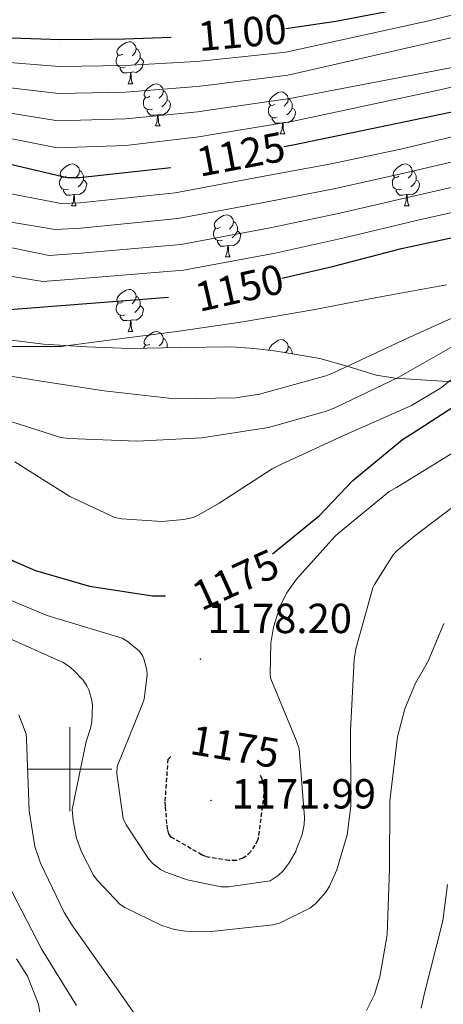
# Model space of a CAD drawing. Units: metres. Extents: x 578925 to 583415, y 4758569 to 4761591.
# Drawn here: x 581488 to 581589, y 4760444 to 4760678 of the extents above; entities that cross this region are included whole.
import ezdxf
from ezdxf.enums import TextEntityAlignment as Align

# ---------------------------------------------------------------- set-up
doc = ezdxf.new("R2010")
doc.units = ezdxf.units.M
doc.header["$MEASUREMENT"] = 0
doc.linetypes.add('TRAZOSX2', pattern=[1.5, 1, -0.5])
for name, color, linetype, lineweight in [('Carátula', 7, 'Continuous', 5), ('Level 35', 92, 'Continuous', 0), ('Level 36', 19, 'Continuous', 40), ('Level 4', 39, 'TRAZOSX2', 30), ('Level 41', 39, 'Continuous', 0), ('Level 5', 39, 'TRAZOSX2', 0), ('Level 63', 7, 'Continuous', 0), ('Level 7', 19, 'Continuous', 0)]:
    doc.layers.add(name, color=color, linetype=linetype, lineweight=lineweight)
doc.styles.add('Arial', font='ARIAL.TTF', dxfattribs={"height": 0.2})

# ---------------------------------------------------------------- blocks, each defined once
blk = doc.blocks.new('5PATER')
at = {"layer": 'Carátula', "linetype": 'Continuous', "lineweight": 5}
h = blk.add_hatch(color=250, dxfattribs=at)
edge = h.paths.add_edge_path()
edge.add_ellipse((0, 0), major_axis=(-1.33, -1.34), ratio=0.999422, start_angle=0, end_angle=360)

msp = doc.modelspace()

# ---------------------------------------------------------------- linework, layer by layer
at = {"layer": 'Level 35', "color": 92, "linetype": 'Continuous', "lineweight": 0, "ltscale": 0.5}
for points in [[(581591.2, 4760592.26, 1171.74), (581577.5, 4760593.1, 1168.09), (581572.99, 4760593.82, 1167.04), (581566.29, 4760595.89, 1165.81), (581559.58, 4760597.77, 1164.57), (581549.2, 4760599.57, 1161.42), (581543.95, 4760600.22, 1159.88), (581538.59, 4760600.58, 1159), (581526.45, 4760600.42, 1158.7), (581514.27, 4760600.2, 1158.94), (581504, 4760600.61, 1159.16), (581493.73, 4760601.22, 1159.38), (581480.81, 4760602.81, 1159.16), (581467.94, 4760604.68, 1159.45), (581463.37, 4760605.26, 1160.28), (581459.69, 4760605.59, 1161.33), (581457.12, 4760605.58, 1162.24), (581454.12, 4760604.85, 1163.63), (581453.19, 4760604.05, 1164.26), (581452.77, 4760602.89, 1164.82), (581452.75, 4760598.42, 1166.25), (581453.65, 4760590.81, 1168.27), (581454.62, 4760583.37, 1170.65)], [(581487.26, 4760454.86, 1200.66), (581489.88, 4760450.74, 1200.88), (581492.55, 4760444.09, 1201.2), (581493.53, 4760437.58, 1201.5)]]:
    msp.add_polyline3d(points, dxfattribs=at)
at = {"layer": 'Level 36', "color": 92, "linetype": 'Continuous', "lineweight": 0}
for points in [[(581512.59, 4760670.27, 0.01), (581512.05, 4760670.01, 0.01), (581511.53, 4760670.06, 0.01), (581511.26, 4760670.43, 0.01), (581511.21, 4760670.86, 0.01), (581511.37, 4760671.38, 0.01), (581511.85, 4760671.97, 0.01), (581512.48, 4760672.5, 0.01), (581513.38, 4760673.09, 0.01), (581514.13, 4760673.25, 0.01), (581514.55, 4760673.19, 0.01), (581515.08, 4760672.88, 0.01), (581515.61, 4760672.29, 0.01), (581515.77, 4760671.65, 0.01), (581515.66, 4760670.8, 0.01), (581515.23, 4760670.27, 0.01), (581514.81, 4760669.85, 0.01)], [(581515.77, 4760671.65, 0.01), (581516.25, 4760671.34, 0.01), (581516.56, 4760670.7, 0.01), (581516.72, 4760670.38, 0.01), (581516.72, 4760669.8, 0.01), (581516.72, 4760669.37, 0.01), (581516.35, 4760668.68, 0.01), (581515.93, 4760668.2, 0.01), (581515.45, 4760667.78, 0.01)], [(581513.17, 4760667.19, 0.01), (581512.75, 4760667.03, 0.01), (581512.16, 4760667.09, 0.01), (581511.69, 4760667.3, 0.01), (581511.26, 4760667.73, 0.01), (581511.05, 4760668.31, 0.01), (581511.05, 4760668.73, 0.01), (581511.1, 4760669.32, 0.01), (581511.53, 4760670.01, 0.01)], [(581516.72, 4760669.37, 0.01), (581517.17, 4760669.12, 0.01), (581517.52, 4760668.51, 0.01), (581517.41, 4760667.78, 0.01), (581517.2, 4760667.14, 0.01), (581516.61, 4760666.4, 0.01), (581515.82, 4760665.92, 0.01), (581514.97, 4760666.03, 0.01), (581514.54, 4760665.9, 0.01)], [(581514.43, 4760665.9, 0.01), (581513.54, 4760665.81, 0.01), (581512.69, 4760665.81, 0.01), (581512.27, 4760666.24, 0.01), (581511.95, 4760666.72, 0.01), (581511.95, 4760667.03, 0.01)], [(581513.89, 4760663.21, 0.01), (581514.32, 4760664.37, 0.01), (581514.43, 4760665.9, 0.01), (581514.54, 4760665.9, 0.01), (581514.57, 4760665.31, 0.01), (581514.61, 4760664.63, 0.01), (581514.68, 4760664.01, 0.01), (581514.79, 4760663.61, 0.01), (581515.01, 4760663.21, 0.01)], [(581513.89, 4760663.21, 0.01), (581515.01, 4760663.21, 0.01)], [(581519.06, 4760660.24, 0.01), (581518.53, 4760659.97, 0.01), (581518, 4760660.03, 0.01), (581517.73, 4760660.4, 0.01), (581517.68, 4760660.82, 0.01), (581517.84, 4760661.34, 0.01), (581518.32, 4760661.94, 0.01), (581518.95, 4760662.47, 0.01), (581519.85, 4760663.05, 0.01), (581520.6, 4760663.21, 0.01), (581521.03, 4760663.16, 0.01), (581521.55, 4760662.84, 0.01), (581522.09, 4760662.26, 0.01), (581522.25, 4760661.62, 0.01), (581522.13, 4760660.77, 0.01), (581521.71, 4760660.24, 0.01), (581521.29, 4760659.81, 0.01)], [(581519.65, 4760657.16, 0.01), (581519.22, 4760657, 0.01), (581518.63, 4760657.06, 0.01), (581518.16, 4760657.27, 0.01), (581517.73, 4760657.69, 0.01), (581517.52, 4760658.28, 0.01), (581517.52, 4760658.7, 0.01), (581517.57, 4760659.28, 0.01), (581518, 4760659.97, 0.01)], [(581523.19, 4760659.34, 0.01), (581523.65, 4760659.09, 0.01), (581523.99, 4760658.47, 0.01), (581523.89, 4760657.75, 0.01), (581523.67, 4760657.11, 0.01), (581523.09, 4760656.37, 0.01), (581522.29, 4760655.89, 0.01), (581521.45, 4760655.99, 0.01), (581521.01, 4760655.86, 0.01)], [(581522.25, 4760661.62, 0.01), (581522.72, 4760661.3, 0.01), (581523.03, 4760660.66, 0.01), (581523.19, 4760660.34, 0.01), (581523.19, 4760659.76, 0.01), (581523.19, 4760659.34, 0.01), (581522.83, 4760658.65, 0.01), (581522.41, 4760658.17, 0.01), (581521.93, 4760657.75, 0.01)], [(581548.83, 4760658.33, 0.01), (581548.3, 4760658.07, 0.01), (581547.77, 4760658.12, 0.01), (581547.51, 4760658.49, 0.01), (581547.45, 4760658.92, 0.01), (581547.61, 4760659.44, 0.01), (581548.09, 4760660.03, 0.01), (581548.73, 4760660.56, 0.01), (581549.63, 4760661.15, 0.01), (581550.37, 4760661.31, 0.01), (581550.8, 4760661.25, 0.01), (581551.33, 4760660.94, 0.01), (581551.86, 4760660.35, 0.01), (581552.02, 4760659.71, 0.01), (581551.91, 4760658.86, 0.01), (581551.48, 4760658.33, 0.01), (581551.06, 4760657.91, 0.01)], [(581552.02, 4760659.71, 0.01), (581552.49, 4760659.4, 0.01), (581552.81, 4760658.76, 0.01), (581552.97, 4760658.44, 0.01), (581552.97, 4760657.86, 0.01), (581552.97, 4760657.43, 0.01), (581552.6, 4760656.74, 0.01), (581552.18, 4760656.26, 0.01), (581551.7, 4760655.84, 0.01)], [(581520.91, 4760655.86, 0.01), (581520.01, 4760655.78, 0.01), (581519.17, 4760655.78, 0.01), (581518.75, 4760656.21, 0.01), (581518.43, 4760656.68, 0.01), (581518.43, 4760657, 0.01)], [(581549.42, 4760655.25, 0.01), (581548.99, 4760655.09, 0.01), (581548.41, 4760655.15, 0.01), (581547.93, 4760655.36, 0.01), (581547.51, 4760655.79, 0.01), (581547.29, 4760656.37, 0.01), (581547.29, 4760656.79, 0.01), (581547.35, 4760657.38, 0.01), (581547.77, 4760658.07, 0.01)], [(581552.97, 4760657.43, 0.01), (581553.42, 4760657.18, 0.01), (581553.77, 4760656.57, 0.01), (581553.66, 4760655.84, 0.01), (581553.45, 4760655.2, 0.01), (581552.86, 4760654.46, 0.01), (581552.07, 4760653.98, 0.01), (581551.22, 4760654.09, 0.01), (581550.79, 4760653.96, 0.01)], [(581520.36, 4760653.18, 0.01), (581520.79, 4760654.34, 0.01), (581520.91, 4760655.86, 0.01), (581521.01, 4760655.86, 0.01), (581521.05, 4760655.28, 0.01), (581521.09, 4760654.59, 0.01), (581521.15, 4760653.98, 0.01), (581521.27, 4760653.58, 0.01), (581521.49, 4760653.18, 0.01)], [(581550.68, 4760653.96, 0.01), (581549.79, 4760653.87, 0.01), (581548.94, 4760653.87, 0.01), (581548.52, 4760654.3, 0.01), (581548.2, 4760654.78, 0.01), (581548.2, 4760655.09, 0.01)], [(581520.36, 4760653.18, 0.01), (581521.49, 4760653.18, 0.01)], [(581550.13, 4760651.27, 0.01), (581550.57, 4760652.43, 0.01), (581550.68, 4760653.96, 0.01), (581550.79, 4760653.96, 0.01), (581550.82, 4760653.37, 0.01), (581550.86, 4760652.69, 0.01), (581550.93, 4760652.07, 0.01), (581551.04, 4760651.67, 0.01), (581551.26, 4760651.27, 0.01)], [(581550.13, 4760651.27, 0.01), (581551.26, 4760651.27, 0.01)], [(581499.08, 4760641.19, 0.01), (581498.55, 4760640.93, 0.01), (581498.02, 4760640.98, 0.01), (581497.76, 4760641.35, 0.01), (581497.7, 4760641.78, 0.01), (581497.86, 4760642.3, 0.01), (581498.34, 4760642.89, 0.01), (581498.98, 4760643.42, 0.01), (581499.88, 4760644.01, 0.01), (581500.62, 4760644.17, 0.01), (581501.05, 4760644.11, 0.01), (581501.58, 4760643.8, 0.01), (581502.11, 4760643.21, 0.01), (581502.27, 4760642.57, 0.01), (581502.16, 4760641.72, 0.01), (581501.73, 4760641.19, 0.01), (581501.31, 4760640.77, 0.01)], [(581578.41, 4760641.19, 0.01), (581577.88, 4760640.92, 0.01), (581577.35, 4760640.98, 0.01), (581577.08, 4760641.35, 0.01), (581577.03, 4760641.78, 0.01), (581577.19, 4760642.3, 0.01), (581577.67, 4760642.89, 0.01), (581578.3, 4760643.42, 0.01), (581579.2, 4760644, 0.01), (581579.95, 4760644.16, 0.01), (581580.37, 4760644.11, 0.01), (581580.9, 4760643.8, 0.01), (581581.43, 4760643.21, 0.01), (581581.59, 4760642.57, 0.01), (581581.48, 4760641.72, 0.01), (581581.06, 4760641.19, 0.01), (581580.64, 4760640.76, 0.01)], [(581499.67, 4760638.11, 0.01), (581499.24, 4760637.95, 0.01), (581498.66, 4760638.01, 0.01), (581498.18, 4760638.22, 0.01), (581497.76, 4760638.65, 0.01), (581497.54, 4760639.23, 0.01), (581497.54, 4760639.65, 0.01), (581497.6, 4760640.24, 0.01), (581498.02, 4760640.93, 0.01)], [(581502.27, 4760642.57, 0.01), (581502.74, 4760642.26, 0.01), (581503.06, 4760641.62, 0.01), (581503.22, 4760641.3, 0.01), (581503.22, 4760640.72, 0.01), (581503.22, 4760640.29, 0.01), (581502.85, 4760639.6, 0.01), (581502.43, 4760639.12, 0.01), (581501.95, 4760638.7, 0.01)], [(581578.99, 4760638.11, 0.01), (581578.57, 4760637.95, 0.01), (581577.98, 4760638.01, 0.01), (581577.51, 4760638.22, 0.01), (581577.08, 4760638.64, 0.01), (581576.87, 4760639.23, 0.01), (581576.87, 4760639.65, 0.01), (581576.92, 4760640.24, 0.01), (581577.35, 4760640.92, 0.01)], [(581581.59, 4760642.57, 0.01), (581582.07, 4760642.26, 0.01), (581582.38, 4760641.62, 0.01), (581582.54, 4760641.3, 0.01), (581582.54, 4760640.72, 0.01), (581582.54, 4760640.29, 0.01), (581582.17, 4760639.6, 0.01), (581581.75, 4760639.12, 0.01), (581581.27, 4760638.7, 0.01)], [(581503.22, 4760640.29, 0.01), (581503.67, 4760640.04, 0.01), (581504.02, 4760639.43, 0.01), (581503.91, 4760638.7, 0.01), (581503.7, 4760638.06, 0.01), (581503.11, 4760637.32, 0.01), (581502.32, 4760636.84, 0.01), (581501.47, 4760636.95, 0.01), (581501.04, 4760636.82, 0.01)], [(581582.54, 4760640.29, 0.01), (581583, 4760640.04, 0.01), (581583.34, 4760639.42, 0.01), (581583.23, 4760638.7, 0.01), (581583.02, 4760638.06, 0.01), (581582.44, 4760637.32, 0.01), (581581.64, 4760636.84, 0.01), (581580.79, 4760636.94, 0.01), (581580.36, 4760636.82, 0.01)], [(581500.93, 4760636.82, 0.01), (581500.04, 4760636.73, 0.01), (581499.19, 4760636.73, 0.01), (581498.77, 4760637.16, 0.01), (581498.45, 4760637.64, 0.01), (581498.45, 4760637.95, 0.01)], [(581500.38, 4760634.13, 0.01), (581500.82, 4760635.29, 0.01), (581500.93, 4760636.82, 0.01), (581501.04, 4760636.82, 0.01), (581501.07, 4760636.23, 0.01), (581501.11, 4760635.55, 0.01), (581501.18, 4760634.93, 0.01), (581501.29, 4760634.53, 0.01), (581501.51, 4760634.13, 0.01)], [(581580.25, 4760636.82, 0.01), (581579.36, 4760636.73, 0.01), (581578.52, 4760636.73, 0.01), (581578.09, 4760637.16, 0.01), (581577.77, 4760637.64, 0.01), (581577.77, 4760637.95, 0.01)], [(581579.71, 4760634.13, 0.01), (581580.14, 4760635.29, 0.01), (581580.25, 4760636.82, 0.01), (581580.36, 4760636.82, 0.01), (581580.4, 4760636.23, 0.01), (581580.43, 4760635.54, 0.01), (581580.5, 4760634.93, 0.01), (581580.62, 4760634.53, 0.01), (581580.83, 4760634.13, 0.01)], [(581500.38, 4760634.13, 0.01), (581501.51, 4760634.13, 0.01)], [(581579.71, 4760634.13, 0.01), (581580.83, 4760634.13, 0.01)], [(581535.77, 4760629.05, 0.01), (581535.24, 4760628.79, 0.01), (581534.71, 4760628.84, 0.01), (581534.45, 4760629.21, 0.01), (581534.39, 4760629.64, 0.01), (581534.55, 4760630.16, 0.01), (581535.03, 4760630.75, 0.01), (581535.67, 4760631.28, 0.01), (581536.57, 4760631.87, 0.01), (581537.31, 4760632.03, 0.01), (581537.74, 4760631.97, 0.01), (581538.27, 4760631.66, 0.01), (581538.8, 4760631.07, 0.01), (581538.96, 4760630.43, 0.01), (581538.85, 4760629.58, 0.01), (581538.42, 4760629.05, 0.01), (581538, 4760628.63, 0.01)], [(581538.96, 4760630.43, 0.01), (581539.43, 4760630.12, 0.01), (581539.75, 4760629.48, 0.01), (581539.91, 4760629.16, 0.01), (581539.91, 4760628.58, 0.01), (581539.91, 4760628.15, 0.01), (581539.54, 4760627.46, 0.01), (581539.12, 4760626.98, 0.01), (581538.64, 4760626.56, 0.01)], [(581536.36, 4760625.97, 0.01), (581535.93, 4760625.81, 0.01), (581535.35, 4760625.87, 0.01), (581534.87, 4760626.08, 0.01), (581534.45, 4760626.51, 0.01), (581534.23, 4760627.09, 0.01), (581534.23, 4760627.51, 0.01), (581534.29, 4760628.1, 0.01), (581534.71, 4760628.79, 0.01)], [(581539.91, 4760628.15, 0.01), (581540.36, 4760627.9, 0.01), (581540.71, 4760627.29, 0.01), (581540.6, 4760626.56, 0.01), (581540.39, 4760625.92, 0.01), (581539.8, 4760625.18, 0.01), (581539.01, 4760624.7, 0.01), (581538.16, 4760624.81, 0.01), (581537.73, 4760624.68, 0.01)], [(581537.62, 4760624.68, 0.01), (581536.73, 4760624.59, 0.01), (581535.88, 4760624.59, 0.01), (581535.46, 4760625.02, 0.01), (581535.14, 4760625.5, 0.01), (581535.14, 4760625.81, 0.01)], [(581537.07, 4760621.99, 0.01), (581537.51, 4760623.15, 0.01), (581537.62, 4760624.68, 0.01), (581537.73, 4760624.68, 0.01), (581537.76, 4760624.09, 0.01), (581537.8, 4760623.41, 0.01), (581537.87, 4760622.79, 0.01), (581537.98, 4760622.39, 0.01), (581538.2, 4760621.99, 0.01)], [(581537.07, 4760621.99, 0.01), (581538.2, 4760621.99, 0.01)], [(581512.59, 4760611.28, 0.01), (581512.05, 4760611.02, 0.01), (581511.53, 4760611.07, 0.01), (581511.26, 4760611.44, 0.01), (581511.21, 4760611.87, 0.01), (581511.37, 4760612.39, 0.01), (581511.85, 4760612.98, 0.01), (581512.48, 4760613.51, 0.01), (581513.38, 4760614.1, 0.01), (581514.13, 4760614.26, 0.01), (581514.55, 4760614.2, 0.01), (581515.08, 4760613.89, 0.01), (581515.61, 4760613.3, 0.01), (581515.77, 4760612.66, 0.01), (581515.66, 4760611.81, 0.01), (581515.23, 4760611.28, 0.01), (581514.81, 4760610.86, 0.01)], [(581515.77, 4760612.66, 0.01), (581516.25, 4760612.35, 0.01), (581516.56, 4760611.71, 0.01), (581516.72, 4760611.39, 0.01), (581516.72, 4760610.81, 0.01), (581516.72, 4760610.38, 0.01), (581516.35, 4760609.69, 0.01), (581515.93, 4760609.21, 0.01), (581515.45, 4760608.79, 0.01)], [(581513.17, 4760608.2, 0.01), (581512.75, 4760608.04, 0.01), (581512.16, 4760608.1, 0.01), (581511.69, 4760608.31, 0.01), (581511.26, 4760608.74, 0.01), (581511.05, 4760609.32, 0.01), (581511.05, 4760609.74, 0.01), (581511.1, 4760610.33, 0.01), (581511.53, 4760611.02, 0.01)], [(581516.72, 4760610.38, 0.01), (581517.17, 4760610.13, 0.01), (581517.52, 4760609.52, 0.01), (581517.41, 4760608.79, 0.01), (581517.2, 4760608.15, 0.01), (581516.61, 4760607.41, 0.01), (581515.82, 4760606.93, 0.01), (581514.97, 4760607.04, 0.01), (581514.54, 4760606.91, 0.01)], [(581514.43, 4760606.91, 0.01), (581513.54, 4760606.82, 0.01), (581512.69, 4760606.82, 0.01), (581512.27, 4760607.25, 0.01), (581511.95, 4760607.73, 0.01), (581511.95, 4760608.04, 0.01)], [(581513.88, 4760604.22, 0.01), (581514.32, 4760605.38, 0.01), (581514.43, 4760606.91, 0.01), (581514.54, 4760606.91, 0.01), (581514.57, 4760606.32, 0.01), (581514.61, 4760605.64, 0.01), (581514.68, 4760605.02, 0.01), (581514.79, 4760604.62, 0.01), (581515.01, 4760604.22, 0.01)], [(581513.88, 4760604.22, 0.01), (581515.01, 4760604.22, 0.01)], [(581519.06, 4760601.25, 0.01), (581518.53, 4760600.98, 0.01), (581518, 4760601.04, 0.01), (581517.73, 4760601.41, 0.01), (581517.68, 4760601.83, 0.01), (581517.84, 4760602.35, 0.01), (581518.32, 4760602.95, 0.01), (581518.95, 4760603.48, 0.01), (581519.85, 4760604.06, 0.01), (581520.6, 4760604.22, 0.01), (581521.02, 4760604.17, 0.01), (581521.55, 4760603.85, 0.01), (581522.08, 4760603.27, 0.01), (581522.24, 4760602.63, 0.01), (581522.13, 4760601.78, 0.01), (581521.71, 4760601.25, 0.01), (581521.29, 4760600.82, 0.01)], [(581517.57, 4760600.26, 0.01), (581517.57, 4760600.29, 0.01), (581518, 4760600.98, 0.01)], [(581522.24, 4760602.63, 0.01), (581522.72, 4760602.31, 0.01), (581523.03, 4760601.67, 0.01), (581523.19, 4760601.35, 0.01), (581523.19, 4760600.77, 0.01), (581523.19, 4760600.36, 0.01)], [(581547.47, 4760599.79, 0.01), (581547.45, 4760599.93, 0.01), (581547.61, 4760600.45, 0.01), (581548.09, 4760601.04, 0.01), (581548.73, 4760601.57, 0.01), (581549.63, 4760602.16, 0.01), (581550.37, 4760602.32, 0.01), (581550.8, 4760602.26, 0.01), (581551.33, 4760601.95, 0.01), (581551.86, 4760601.36, 0.01), (581552.02, 4760600.72, 0.01), (581551.91, 4760599.87, 0.01), (581551.48, 4760599.34, 0.01), (581551.34, 4760599.2, 0.01)], [(581552.02, 4760600.72, 0.01), (581552.49, 4760600.41, 0.01), (581552.81, 4760599.77, 0.01), (581552.97, 4760599.45, 0.01), (581552.97, 4760598.92, 0.01)]]:
    msp.add_polyline3d(points, dxfattribs=at)
at = {"layer": 'Level 4', "color": 36, "linetype": 'Continuous', "lineweight": 30}
for points in [[(581551.42, 4760676.37, 1100.01), (581563.4, 4760678.14, 1100.01), (581588.04, 4760682.8, 1100.01)], [(581313.83, 4760681.57, 1175.01), (581330.98, 4760675.11, 1175.01), (581346.6, 4760666.92, 1175.01), (581349.16, 4760665.06, 1175.01), (581360.49, 4760654.76, 1175.01), (581375.08, 4760641.64, 1175.01), (581387.05, 4760630.88, 1175.01), (581399.85, 4760618.6, 1175.01), (581402.21, 4760616.16, 1175.01), (581414.89, 4760604.13, 1175.01), (581428.07, 4760592.87, 1175.01), (581443.56, 4760582.76, 1175.01), (581457.19, 4760573.54, 1175.01), (581461.16, 4760569.96, 1175.01), (581471.78, 4760558.95, 1175.01), (581474.85, 4760556.52, 1175.01), (581486.63, 4760549.54, 1175.01), (581491.81, 4760547.3, 1175.01), (581504.68, 4760543.59, 1175.01), (581519.72, 4760541.28, 1175.01), (581522.75, 4760541.28, 1175.01)], [(581387.8799, 4760681.6998, 1125.01), (581414.5675, 4760670.4363, 1125.01), (581432.7356, 4760661.2842, 1125.01), (581446.184, 4760653.3528, 1125.01), (581499.3707, 4760640.8744, 1125.01), (581502.3106, 4760640.9338, 1125.01), (581524.0405, 4760643.3191, 1125.01)], [(581550.97, 4760648.3, 1125.01), (581553.17, 4760648.68, 1125.01), (581602.54, 4760658.89, 1125.01), (581620.78, 4760662.73, 1125.01), (581637.48, 4760666.12, 1125.01), (581653.1, 4760670.47, 1125.01), (581670.38, 4760675.08, 1125.01), (581686.19, 4760680.9, 1125.01)], [(581350.37, 4760680.16, 1150.01), (581363.75, 4760672.23, 1150.01), (581384.1, 4760660.71, 1150.01), (581399.4, 4760652.2, 1150.01), (581432.49, 4760633.76, 1150.01), (581445.67, 4760624.61, 1150.01), (581461.73, 4760613.86, 1150.01), (581464.29, 4760612.64, 1150.01), (581476.07, 4760609.38, 1150.01), (581479.4, 4760609, 1150.01), (581523.5, 4760612.39, 1150.01)], [(581460.24, 4760680.2, 1100.01), (581477.97, 4760674.76, 1100.01), (581481.23, 4760674.31, 1100.01), (581497.74, 4760673.8, 1100.01), (581513.1, 4760673.93, 1100.01), (581524.13, 4760674.31, 1100.01)], [(581550.52, 4760616.94, 1150.01), (581562.6, 4760619.68, 1150.01), (581579.05, 4760624.03, 1150.01), (581626.28, 4760634.14, 1150.01)], [(581548.3, 4760551.27, 1175.01), (581559.46, 4760560.42, 1175.01), (581567.4, 4760568.74, 1175.01), (581579.24, 4760578.53, 1175.01), (581581.8, 4760580.13, 1175.01), (581594.41, 4760588.32, 1175.01)]]:
    msp.add_polyline3d(points, dxfattribs=at)
at = {"layer": 'Level 4', "color": 39, "linetype": 'TRAZOSX2', "lineweight": 30}
for points in [[(581522.78, 4760491.22, 1175.01), (581522.72, 4760492.44, 1175.01), (581523.42, 4760502.36, 1175.01), (581524.02, 4760503.03, 1175.01)], [(581545.31, 4760498.59, 1175.01), (581545.76, 4760497.75, 1175.01), (581546.08, 4760496.72, 1175.01), (581546.21, 4760495.7, 1175.01), (581546.21, 4760494.16, 1175.01), (581544.93, 4760483.86, 1175.01), (581544.67, 4760483.03, 1175.01), (581544.09, 4760481.88, 1175.01), (581543, 4760480.34, 1175.01), (581542.04, 4760479.32, 1175.01), (581541.21, 4760478.8, 1175.01), (581539.61, 4760478.29, 1175.01), (581537.88, 4760478.29, 1175.01), (581532.38, 4760479.19, 1175.01), (581531.48, 4760479.57, 1175.01), (581524.13, 4760483.86, 1175.01), (581523.61, 4760484.63, 1175.01), (581523.29, 4760485.72, 1175.01), (581523.1, 4760487.06, 1175.01), (581522.78, 4760491.22, 1175.01)]]:
    msp.add_polyline3d(points, dxfattribs=at)
at = {"layer": 'Level 5', "color": 36, "linetype": 'Continuous', "lineweight": 0}
for points in [[(581339.03, 4760692.26, 1145.01), (581360.62, 4760678.43, 1145.01), (581364.93, 4760675.89, 1145.01), (581381.09, 4760667.04, 1145.01), (581407.27, 4760653.15, 1145.01), (581424.04, 4760644, 1145.01), (581467.07, 4760620.42, 1145.01), (581493.57, 4760616.15, 1145.01), (581502.83, 4760616.84, 1145.01), (581527.09, 4760618.85, 1145.01), (581548.89, 4760622.89, 1145.01), (581565.34, 4760626.56, 1145.01), (581582.57, 4760630.7, 1145.01), (581628.07, 4760640.9, 1145.01), (581642.86, 4760645.2, 1145.01), (581660.32, 4760651.22, 1145.01), (581682.58, 4760657.28, 1145.01), (581725.46, 4760671.74, 1145.01), (581739.75, 4760676.1, 1145.01), (581753.14, 4760679.54, 1145.01)], [(581441.55, 4760681.17, 1105.01), (581458.23, 4760674.64, 1105.01), (581476.31, 4760669.37, 1105.01), (581480.45, 4760668.66, 1105.01), (581497.54, 4760667.34, 1105.01), (581513.15, 4760667.57, 1105.01), (581530.07, 4760668.52, 1105.01), (581533.42, 4760668.82, 1105.01), (581551.42, 4760670.78, 1105.01), (581585.86, 4760678.26, 1105.01), (581643.39, 4760692.8, 1105.01)], [(581589.76, 4760615.34, 1155.01), (581573.12, 4760612.33, 1155.01), (581558.01, 4760609.39, 1155.01), (581541.25, 4760606.51, 1155.01), (581525.5, 4760604.27, 1155.01), (581509.89, 4760602.22, 1155.01), (581497.92, 4760600.69, 1155.01), (581482.56, 4760600.69, 1155.01), (581467.07, 4760601.33, 1155.01), (581465.28, 4760601.58, 1155.01), (581451.45, 4760606.45, 1155.01), (581450.3, 4760607.02, 1155.01), (581441.59, 4760618.74, 1155.01), (581429.11, 4760627.71, 1155.01), (581396.99, 4760647.87, 1155.01), (581382.06, 4760657.1, 1155.01), (581362.18, 4760669.57, 1155.01), (581348.95, 4760677.86, 1155.01), (581332.75, 4760687.43, 1155.01)], [(581414.35, 4760687.54, 1110.01), (581439.38, 4760676.18, 1110.01), (581456.23, 4760669.08, 1110.01), (581474.66, 4760663.99, 1110.01), (581479.68, 4760663, 1110.01), (581497.34, 4760660.87, 1110.01), (581513.21, 4760661.22, 1110.01), (581530.28, 4760662.54, 1110.01), (581533.77, 4760662.95, 1110.01), (581551.91, 4760665.26, 1110.01), (581586.43, 4760673.15, 1110.01), (581645.14, 4760687.03, 1110.01)], [(581370.53, 4760685.62, 1130.01), (581386.18, 4760678.03, 1130.01), (581412.74, 4760666.11, 1130.01), (581430.57, 4760656.96, 1130.01), (581465.24, 4760640.98, 1130.01), (581497.92, 4760634.69, 1130.01), (581502.44, 4760634.91, 1130.01), (581525.07, 4760637.23, 1130.01), (581545.44, 4760641.08, 1130.01), (581562.27, 4760644.2, 1130.01), (581579.21, 4760647.73, 1130.01), (581623.75, 4760658.44, 1130.01), (581638.44, 4760662.35, 1130.01), (581654.95, 4760667.79, 1130.01), (581675.3, 4760672.55, 1130.01), (581718.85, 4760687.3, 1130.01)], [(581392.79, 4760685.48, 1120.01), (581409.8, 4760678.12, 1120.01), (581435.04, 4760666.2, 1120.01), (581452.22, 4760657.96, 1120.01), (581471.35, 4760653.22, 1120.01), (581478.12, 4760651.69, 1120.01), (581496.94, 4760647.95, 1120.01), (581513.31, 4760648.5, 1120.01), (581530.69, 4760650.58, 1120.01), (581534.48, 4760651.21, 1120.01), (581552.9, 4760654.23, 1120.01), (581588.14, 4760661.79, 1120.01), (581648.64, 4760675.49, 1120.01), (581663.83, 4760679.64, 1120.01)], [(581595.2, 4760609.32, 1160.01), (581579.45, 4760602.16, 1160.01), (581562.94, 4760594.48, 1160.01), (581561.0218, 4760593.6497, 1160.01), (581545.1515, 4760589.2935, 1160.01), (581539.5815, 4760588.4048, 1160.01), (581524.9919, 4760588.2077, 1160.01), (581508.1626, 4760590.1306, 1160.01), (581493.1834, 4760592.4332, 1160.01), (581475.4543, 4760595.2462, 1160.01), (581461.185, 4760597.5487, 1160.01), (581458.4252, 4760598.3791, 1160.01), (581444.9867, 4760606.1905, 1160.01), (581441.7872, 4760608.6207, 1160.01), (581437.518, 4760612.8709, 1160.01), (581425.7396, 4760621.6618, 1160.01), (581394.5938, 4760643.5545, 1160.01), (581380.0157, 4760653.4957, 1160.01), (581360.5983, 4760666.9174, 1160.01), (581347.53, 4760675.5586, 1160.01), (581331.1818, 4760684.7704, 1160.01)], [(581412.07, 4760682.83, 1115.01), (581437.21, 4760671.19, 1115.01), (581454.23, 4760663.52, 1115.01), (581473.01, 4760658.6, 1115.01), (581478.9, 4760657.35, 1115.01), (581497.14, 4760654.41, 1115.01), (581513.26, 4760654.86, 1115.01), (581530.49, 4760656.56, 1115.01), (581534.13, 4760657.08, 1115.01), (581552.41, 4760659.75, 1115.01), (581596.09, 4760668.04, 1115.01), (581646.89, 4760681.26, 1115.01)], [(581547.33, 4760581.36, 1165.01), (581531.45, 4760578.93, 1165.01), (581516.03, 4760578.1, 1165.01), (581499.71, 4760578.74, 1165.01), (581497.85, 4760578.99, 1165.01), (581482.11, 4760583.98, 1165.01), (581467.58, 4760589.36, 1165.01), (581452.22, 4760594.93, 1165.01), (581449.41, 4760596.27, 1165.01), (581433.44, 4760606.99, 1165.01), (581422.37, 4760615.6, 1165.01), (581392.18, 4760639.22, 1165.01), (581377.98, 4760649.9, 1165.01), (581359.03, 4760664.26, 1165.01), (581346.11, 4760673.26, 1165.01), (581329.61, 4760682.12, 1165.01)], [(581366.79, 4760679.13, 1140.01), (581382.79, 4760670.7, 1140.01), (581409.09, 4760657.47, 1140.01), (581426.21, 4760648.32, 1140.01), (581464.87, 4760628.49, 1140.01), (581495.02, 4760622.33, 1140.01), (581502.7, 4760622.86, 1140.01), (581526.41, 4760624.98, 1140.01), (581547.74, 4760628.95, 1140.01), (581564.32, 4760632.44, 1140.01), (581581.45, 4760636.38, 1140.01), (581626.63, 4760646.74, 1140.01), (581641.38, 4760650.92, 1140.01), (581658.53, 4760656.74, 1140.01), (581679.67, 4760663.1, 1140.01), (581723.26, 4760676.92, 1140.01), (581737.46, 4760681.64, 1140.01)], [(581368.66, 4760682.38, 1135.01), (581384.49, 4760674.37, 1135.01), (581410.92, 4760661.79, 1135.01), (581428.39, 4760652.64, 1135.01), (581465.97, 4760633.63, 1135.01), (581496.47, 4760628.51, 1135.01), (581502.57, 4760628.88, 1135.01), (581525.74, 4760631.11, 1135.01), (581546.59, 4760635.01, 1135.01), (581563.3, 4760638.32, 1135.01), (581580.33, 4760642.06, 1135.01), (581625.19, 4760652.59, 1135.01), (581639.91, 4760656.63, 1135.01), (581656.74, 4760662.26, 1135.01), (581677.49, 4760668.19, 1135.01), (581721.05, 4760682.11, 1135.01)], [(581593.4123, 4760601.9021, 1165.01), (581578.3713, 4760593.3864, 1165.01), (581563.2606, 4760586.1605, 1165.01), (581561.1505, 4760585.261, 1165.01), (581547.3303, 4760581.3644, 1165.01)], [(581595.01, 4760596.01, 1170.01), (581588.35, 4760590.76, 1170.01), (581581.44, 4760586.61, 1170.01), (581565.57, 4760579.63, 1170.01), (581550.46, 4760572.66, 1170.01), (581548.22, 4760571.57, 1170.01), (581535.61, 4760563.38, 1170.01), (581530.75, 4760560.56, 1170.01), (581529.34, 4760559.98, 1170.01), (581527.17, 4760559.47, 1170.01), (581521.92, 4760559.02, 1170.01), (581512.38, 4760559.66, 1170.01), (581510.72, 4760559.98, 1170.01), (581499.97, 4760564.98, 1170.01), (581486.91, 4760573.17, 1170.01)], [(581553.88, 4760480.6, 1180.01), (581555.36, 4760484.44, 1180.01), (581555.81, 4760486.87, 1180.01), (581555.87, 4760488.53, 1180.01), (581554.65, 4760504.85, 1180.01), (581553.89, 4760506.96, 1180.01), (581547.87, 4760521.55, 1180.01), (581547.74, 4760522.51, 1180.01), (581547.87, 4760530, 1180.01), (581548.51, 4760533.84, 1180.01), (581550.11, 4760538.83, 1180.01), (581551.65, 4760541.91, 1180.01), (581554.01, 4760545.3, 1180.01), (581563.1, 4760555.41, 1180.01), (581564, 4760556.18, 1180.01), (581575.97, 4760566.03, 1180.01), (581577.82, 4760567.12, 1180.01), (581599.52, 4760580.45, 1180.01)], [(581560.99, 4760470.74, 1185.01), (581561.88, 4760472.15, 1185.01), (581563.61, 4760476.05, 1185.01), (581566.04, 4760484.37, 1185.01), (581566.94, 4760491.22, 1185.01), (581566.94, 4760493.59, 1185.01), (581566.88, 4760509.2, 1185.01), (581567.71, 4760526.1, 1185.01), (581568.16, 4760528.66, 1185.01), (581572.19, 4760543.19, 1185.01), (581572.57, 4760544.02, 1185.01), (581577.05, 4760551.06, 1185.01), (581577.95, 4760552.02, 1185.01), (581582.24, 4760555.6, 1185.01), (581604.63, 4760572.58, 1185.01)], [(581485.0155, 4760540.563, 1180.01), (581494.5647, 4760536.6018, 1180.01), (581496.4146, 4760536.0815, 1180.01), (581512.4834, 4760531.2191, 1180.01), (581513.6333, 4760530.519, 1180.01), (581516.5728, 4760528.0788, 1180.01), (581517.3426, 4760526.9288, 1180.01), (581517.7325, 4760526.0389, 1180.01), (581518.3021, 4760523.5992, 1180.01), (581518.3719, 4760522.5193, 1180.01), (581517.731, 4760516.6904, 1180.01), (581517.2808, 4760515.5406, 1180.01), (581511.2587, 4760500.6342, 1180.01), (581511.1984, 4760498.9044, 1180.01), (581512.6667, 4760488.2758, 1180.01), (581513.3665, 4760486.7959, 1180.01), (581518.8051, 4760478.6062, 1180.01), (581519.8449, 4760477.4561, 1180.01), (581521.5646, 4760476.116, 1180.01), (581522.8445, 4760475.4759, 1180.01), (581527.9641, 4760473.6751, 1180.01), (581536.0336, 4760471.9638, 1180.01), (581537.7636, 4760471.9635, 1180.01), (581547.7435, 4760473.4313, 1180.01), (581549.6637, 4760474.7107, 1180.01), (581550.8138, 4760475.8004, 1180.01), (581552.2841, 4760477.7198, 1180.01), (581553.8845, 4760480.599, 1180.01)], [(581585.37, 4760525.71, 1190.01), (581589.09, 4760534.67, 1190.01)], [(581484.1342, 4760531.8045, 1185.01), (581498.4029, 4760525.4028, 1185.01), (581499.7427, 4760524.5626, 1185.01), (581500.8925, 4760523.6026, 1185.01), (581503.1321, 4760521.1725, 1185.01), (581504.0318, 4760519.8325, 1185.01), (581504.4817, 4760518.9326, 1185.01), (581505.2513, 4760516.3729, 1185.01), (581505.3711, 4760515.223, 1185.01), (581505.2505, 4760511.1937, 1185.01), (581504.8602, 4760509.464, 1185.01), (581503.8398, 4760506.5847, 1185.01), (581500.5674, 4760490.3879, 1185.01), (581500.767, 4760487.7582, 1185.01), (581501.5963, 4760483.5987, 1185.01), (581502.7458, 4760480.339, 1185.01), (581505.6348, 4760474.7693, 1185.01), (581506.4646, 4760473.5594, 1185.01), (581511.9636, 4760467.7992, 1185.01), (581513.0535, 4760467.0891, 1185.01), (581521.8826, 4760462.7981, 1185.01), (581524.8923, 4760461.8376, 1185.01), (581527.5222, 4760461.4572, 1185.01), (581533.722, 4760461.326, 1185.01), (581548.3819, 4760462.9329, 1185.01), (581549.9219, 4760463.3825, 1185.01), (581557.2123, 4760466.9005, 1185.01), (581558.4924, 4760467.9201, 1185.01), (581560.9928, 4760470.7392, 1185.01)], [(581570.7182, 4760442.5217, 1190.01), (581572.5687, 4760446.3608, 1190.01), (581573.8493, 4760450.5798, 1190.01), (581575.5808, 4760460.5579, 1190.01), (581576.1633, 4760476.3653, 1190.01), (581576.2858, 4760492.5027, 1190.01), (581578.0781, 4760507.73, 1190.01), (581579.8091, 4760514.3886, 1190.01), (581582.3699, 4760520.5271, 1190.01), (581585.3707, 4760525.7057, 1190.01)], [(581487.8412, 4760512.9168, 1190.01), (581489.5704, 4760508.3672, 1190.01), (581489.6903, 4760507.1573, 1190.01), (581490.2676, 4760490.1299, 1190.01), (581491.6762, 4760481.621, 1190.01), (581492.9556, 4760477.6514, 1190.01), (581498.5936, 4760465.8821, 1190.01), (581500.7631, 4760462.4822, 1190.01), (581510.6207, 4760448.6025, 1190.01), (581519.9584, 4760435.3528, 1190.01)], [(581583.71, 4760443.09, 1195.01), (581584.54, 4760446.68, 1195.01), (581588.89, 4760463.89, 1195.01), (581589.98, 4760472.59, 1195.01)], [(581486.1747, 4760470.8738, 1195.01), (581493.3424, 4760457.0445, 1195.01), (581501.6001, 4760443.725, 1195.01)]]:
    msp.add_polyline3d(points, dxfattribs=at)
at = {"layer": 'Level 63', "linetype": 'Continuous', "lineweight": 0}
for points in [[(581500, 4760490.01, 0.01), (581500, 4760510.01, 0.01)], [(581490, 4760500.01, 0.01), (581510, 4760500.01, 0.01)]]:
    msp.add_polyline3d(points, dxfattribs=at)

# ---------------------------------------------------------------- block references
at = {"layer": 'Level 7', "color": 19, "linetype": 'Continuous', "lineweight": 0, "xscale": 0.1000000124956472, "yscale": 0.1000000124956472, "rotation": 359.1491521388809}
for p in [(581531.1, 4760526.23, 1178.21), (581533.6, 4760492.56, 1172)]:
    msp.add_blockref('5PATER', p, dxfattribs=at)

# ---------------------------------------------------------------- texts
at = {"layer": 'Level 41', "color": 39, "linetype": 'Continuous', "lineweight": 0, "style": 'Arial'}
for s, height, rotation, p in [('1100', 6.9999, 5.120356, (581541.0818, 4760675.4156, 1100.01)), ('1125', 6.9999, 10.741963, (581540.7338, 4760646.4674, 1125.01)), ('1150', 6.99996, 12.815421, (581540.3974, 4760614.6337, 1150.01)), ('1175', 6.99996, 24.443955, (581539.4764, 4760545.1439, 1175.01)), ('1175', 6.9999, -9.462322, (581539.346, 4760505.3889, 1175.01))]:
    msp.add_text(s, height=height, rotation=rotation, dxfattribs=at).set_placement(p, align=Align.MIDDLE_CENTER)
at = {"layer": 'Level 41', "color": 19, "linetype": 'Continuous', "lineweight": 0, "style": 'Arial'}
for s, p in [('1178.20', (581532.77, 4760530.23, 1178.21)), ('1171.99', (581538.5, 4760488.46, 1172))]:
    msp.add_text(s, height=6.99996, dxfattribs=at).set_placement(p, align=Align.BOTTOM_LEFT)

doc.saveas('drawing.dxf')
